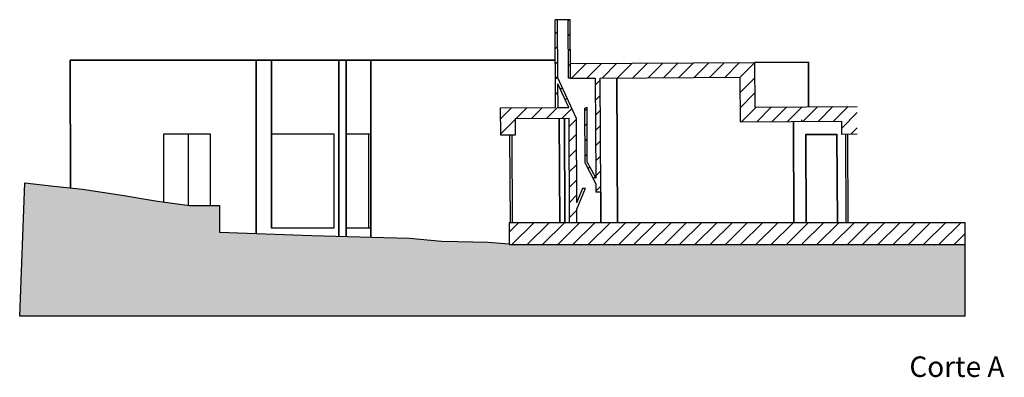
# Model space of a CAD drawing. Units: millimetres. Extents: x -28.2 to 8.5, y -26.4 to 15.8.
# Drawn here: x -14.7 to 8.5, y -26.4 to -18 of the extents above; entities that cross this region are included whole.
import ezdxf

# ---------------------------------------------------------------- set-up
doc = ezdxf.new("R2010")
doc.units = ezdxf.units.MM
for name, color, linetype in [('Corte', 191, 'Continuous'), ('janelas 100', 132, 'Continuous'), ('Texto', 7, 'Continuous')]:
    doc.layers.add(name, color=color, linetype=linetype)
doc.layers.add('estoque e reboco', color=40, linetype='Continuous', lineweight=35)
doc.styles.get("Standard").update_dxf_attribs({"font": 'arial.ttf'})

msp = doc.modelspace()

# ---------------------------------------------------------------- hatches: boundary and pattern name
at = {"layer": 'Corte'}
h = msp.add_hatch(dxfattribs=at)
h.set_pattern_fill('ANSI31', color=256, scale=0.08)
h.paths.add_polyline_path([(-2.058, -19.331), (-2.066, -17.963), (-2.126, -17.963), (-2.114, -20.033), (-3.198, -20.039), (-3.198, -20.682), (-3.064, -20.681), (-3.066, -20.287), (-1.798, -20.28), (-1.785, -22.742), (-1.618, -22.742), (-1.619, -22.434), (-1.418, -21.939), (-1.483, -21.939), (-1.62, -22.278), (-1.631, -20.269)])
h.paths.add_polyline_path([(-2.054, -20.032), (-2.058, -19.475), (-1.8, -20.031)], flags=16)
h.paths.add_polyline_path([(-3.198, -20.039), (-3.411, -20.04), (-3.407, -20.683), (-3.198, -20.682)])
h.paths.add_polyline_path([(7.536, -22.742), (-3.206, -22.742), (-3.206, -23.258), (7.536, -23.258), (7.536, -23.245)])
h = msp.add_hatch(dxfattribs=at)
h.set_pattern_fill('ANSI31', color=256, scale=0.08)
h.paths.add_polyline_path([(-1.767, -17.961), (-1.814, -17.962), (-1.807, -19.339), (-1.76, -19.339)])
h = msp.add_hatch(dxfattribs=at)
h.set_pattern_fill('ANGLE', color=256)
h.set_pattern_definition([(0, (-3453.8924, -1359.543), (0, 6.985), [5.08, -1.905]), (90, (-3453.8924, -1359.543), (-6.985, 4e-16), [5.08, -1.905])])
h.paths.add_polyline_path([(2.572, -18.971), (-1.761, -18.995), (-1.76, -19.339), (-1.178, -19.335), (-1.165, -21.695), (-1.369, -21.313), (-1.372, -20.022), (-1.429, -20.041), (-1.421, -21.342), (-1.164, -21.823), (-1.163, -22.022), (-1.052, -22.021), (-1.067, -19.335), (2.23, -19.317), (2.236, -20.365), (4.626, -20.352), (4.628, -20.662), (4.994, -20.66), (4.994, -20.006), (2.578, -20.019)])
h = msp.add_hatch(dxfattribs=at)
h.set_pattern_fill('ANSI31', color=256, scale=0.08)
h.paths.add_polyline_path([(4.994, -20.006), (2.578, -20.019), (2.572, -18.971), (-1.761, -18.995), (-1.76, -19.339), (-1.178, -19.335), (-1.165, -21.695), (-1.369, -21.313), (-1.372, -20.022), (-1.429, -20.041), (-1.421, -21.342), (-1.164, -21.823), (-1.163, -22.022), (-1.052, -22.021), (-1.067, -19.335), (2.23, -19.317), (2.236, -20.365), (4.626, -20.352), (4.628, -20.662), (4.994, -20.66)])
h = msp.add_hatch(color=256, dxfattribs=at)
h.dxf.hatch_style = 1
h.paths.add_polyline_path([(7.536, -23.258), (-3.206, -23.258), (-3.206, -23.243), (-3.711, -23.2), (-4.414, -23.185), (-4.801, -23.177), (-5.559, -23.11), (-6.162, -23.093), (-7.86, -23.046), (-10.029, -22.965), (-10.03, -22.339), (-10.418, -22.338), (-10.739, -22.336), (-11.496, -22.232), (-12.333, -22.094), (-13.26, -21.952), (-13.932, -21.879), (-14.623, -21.804), (-14.74, -24.946), (7.536, -24.946)])

# ---------------------------------------------------------------- linework, layer by layer
for p, q in [((-1.767, -17.961), (-2.126, -17.963)), ((-2.114, -20.033), (-2.126, -17.963)), ((-2.058, -19.331), (-2.066, -17.963)), ((-1.807, -19.339), (-1.814, -17.962)), ((-1.76, -19.339), (-1.767, -17.961)), ((-1.631, -20.269), (-2.058, -19.331)), ((-1.8, -20.031), (-2.058, -19.475)), ((-2.054, -20.032), (-2.058, -19.475)), ((-1.76, -19.339), (-1.807, -19.339)), ((-1.429, -20.041), (-1.372, -20.022)), ((-1.421, -21.342), (-1.429, -20.041)), ((-1.369, -21.313), (-1.372, -20.022)), ((4.628, -20.662), (4.626, -20.352)), ((-1.421, -21.342), (-1.164, -21.823)), ((-1.369, -21.313), (-1.165, -21.695)), ((-14.74, -24.946), (-14.623, -21.804)), ((-1.483, -21.939), (-1.62, -22.278)), ((-1.418, -21.939), (-1.619, -22.434)), ((-1.418, -21.939), (-1.483, -21.939)), ((-1.052, -22.021), (-1.163, -22.022)), ((7.536, -22.742), (-3.206, -22.742)), ((-3.206, -22.742), (-3.206, -23.258)), ((-3.206, -23.258), (7.536, -23.258)), ((7.536, -24.946), (-14.74, -24.946))]:
    msp.add_line(p, q, dxfattribs=at)
for points in [[(-1.761, -18.995), (2.572, -18.971), (2.578, -20.019), (4.994, -20.006)], [(-1.76, -19.339), (-1.178, -19.335)], [(-1.178, -19.335), (-1.165, -21.695)], [(-1.067, -19.335), (2.23, -19.317), (2.236, -20.365), (4.626, -20.352)], [(-1.052, -22.021), (-1.067, -19.335)], [(-3.066, -20.287), (-3.064, -20.681), (-3.407, -20.683), (-3.411, -20.04), (-2.114, -20.033)], [(-2.054, -20.032), (-1.8, -20.031)], [(-3.066, -20.287), (-1.798, -20.28)], [(-1.785, -22.742), (-1.798, -20.28)], [(-1.631, -20.269), (-1.62, -22.278)], [(4.994, -20.66), (4.628, -20.662)], [(-14.623, -21.804), (-13.932, -21.879), (-13.26, -21.952), (-12.333, -22.094), (-11.496, -22.232), (-10.739, -22.336), (-10.418, -22.338), (-10.03, -22.339), (-10.029, -22.965), (-7.86, -23.046), (-6.162, -23.093), (-5.559, -23.11), (-4.801, -23.177), (-4.414, -23.185), (-3.711, -23.2), (-3.206, -23.243)], [(-1.164, -21.823), (-1.163, -22.022)], [(-1.619, -22.434), (-1.618, -22.742)], [(7.536, -24.946), (7.536, -23.245), (7.536, -22.742)], [(-3.197, -23.244), (-3.197, -23.244)]]:
    msp.add_lwpolyline(points, dxfattribs=at)
at = {"layer": 'estoque e reboco'}
for p, q in [((-9.166, -23.008), (-9.168, -18.916)), ((-8.805, -18.916), (-8.805, -20.65)), ((-7.225, -18.915), (-7.225, -23.064)), ((-7.05, -18.915), (-7.05, -23.068)), ((-6.465, -18.914), (-6.465, -23.085)), ((-0.669, -19.333), (-0.652, -22.742)), ((-2.031, -20.281), (-2.018, -22.742)), ((-1.894, -22.742), (-1.907, -20.28)), ((3.489, -20.358), (3.502, -22.742)), ((-8.805, -20.65), (-8.804, -22.872)), ((-1.052, -22.021), (-1.048, -22.742))]:
    msp.add_line(p, q, dxfattribs=at)
for points in [[(-13.547, -21.921), (-13.548, -18.918), (-2.12, -18.912)], [(2.572, -18.971), (3.841, -18.964)], [(3.841, -18.964), (3.847, -20.012)], [(3.791, -22.742), (3.78, -20.666), (4.515, -20.662), (4.526, -22.742)]]:
    msp.add_lwpolyline(points, dxfattribs=at)
at = {"layer": 'janelas 100'}
for p, q in [((-10.765, -22.337), (-10.766, -20.653)), ((-7.339, -20.65), (-7.338, -22.871)), ((-6.524, -20.649), (-6.524, -22.873)), ((-3.198, -20.682), (-3.187, -22.742)), ((-3.148, -20.682), (-3.137, -22.742)), ((4.713, -20.661), (4.724, -22.742)), ((4.762, -20.661), (4.774, -22.742))]:
    msp.add_line(p, q, dxfattribs=at)
for points in [[(-11.341, -22.261), (-11.342, -20.653)], [(-11.342, -20.653), (-10.255, -20.653)], [(-10.255, -20.653), (-10.254, -22.338)], [(-8.805, -20.65), (-7.339, -20.65)], [(-7.05, -20.65), (-6.465, -20.649)], [(-7.338, -22.871), (-8.804, -22.872)], [(-6.465, -22.87), (-7.05, -22.871)]]:
    msp.add_lwpolyline(points, dxfattribs=at)

# ---------------------------------------------------------------- texts
at = {"layer": 'Texto'}
msp.add_text('Corte A', height=0.4832, dxfattribs=at).set_placement((6.222, -26.374))

doc.saveas('drawing.dxf')
